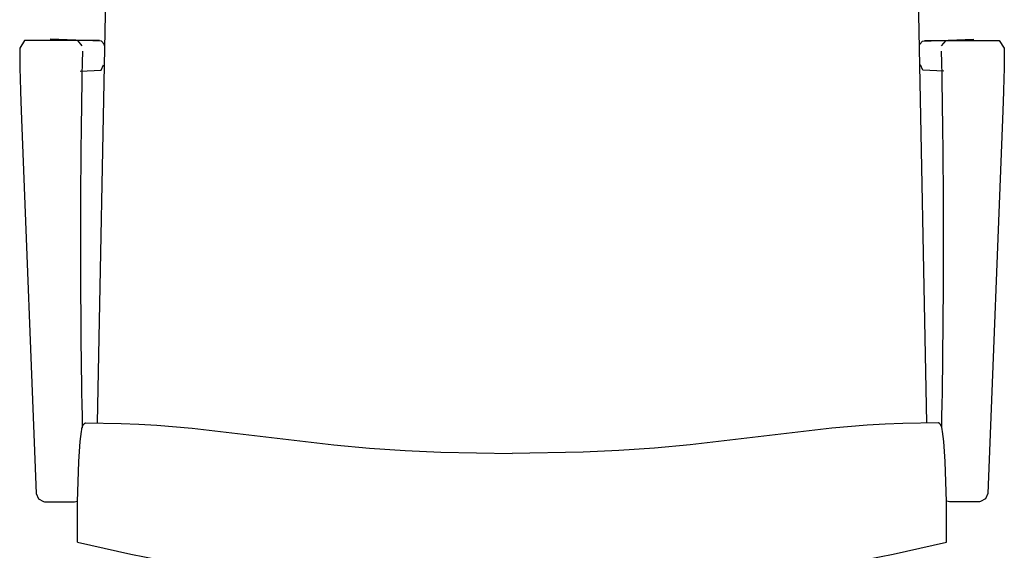
# Model space of a CAD drawing. Units: inches. Extents: x -0.1 to 59.2, y 0 to 76.8.
# Drawn here: x 0.7 to 24.2, y 15.9 to 28.6 of the extents above; entities that cross this region are included whole.
import ezdxf

# ---------------------------------------------------------------- set-up
doc = ezdxf.new("R2010")
doc.units = ezdxf.units.IN
doc.header["$LTSCALE"] = 0.03937
doc.header["$MEASUREMENT"] = 0
doc.layers.add('DEFAULT', color=7, linetype='Continuous')

msp = doc.modelspace()

# ---------------------------------------------------------------- linework, layer by layer
at = {"layer": 'DEFAULT'}
for p, q in [((2.588, 18.969), (3.125, 45.997)), ((21.808, 45.997), (22.345, 18.969)), ((0.856, 28.074), (0.739, 27.894)), ((2.12, 28.074), (0.856, 28.074)), ((0.856, 28.074), (0.856, 28.074)), ((2.686, 28.061), (1.464, 28.11)), ((2.23, 27.95), (2.12, 28.074)), ((2.638, 28.074), (2.12, 28.074)), ((2.753, 27.987), (2.686, 28.061)), ((2.76, 27.947), (2.753, 27.987)), ((22.173, 27.947), (22.18, 27.987)), ((22.18, 27.987), (22.247, 28.061)), ((22.247, 28.061), (23.469, 28.11)), ((22.295, 28.074), (22.814, 28.074)), ((22.703, 27.95), (22.814, 28.074)), ((22.814, 28.074), (24.077, 28.074)), ((24.077, 28.074), (24.077, 28.074)), ((24.077, 28.074), (24.194, 27.894)), ((0.739, 27.88), (0.738, 27.865)), ((0.738, 27.865), (0.738, 27.848)), ((0.738, 27.848), (0.738, 27.82)), ((0.738, 27.82), (0.738, 27.79)), ((0.738, 27.79), (0.738, 27.756)), ((0.738, 27.756), (0.738, 27.705)), ((0.738, 27.705), (0.739, 27.633)), ((0.739, 27.894), (0.739, 27.88)), ((24.194, 27.894), (24.195, 27.88)), ((24.195, 27.705), (24.194, 27.633)), ((24.195, 27.88), (24.195, 27.865)), ((24.195, 27.865), (24.195, 27.848)), ((24.195, 27.848), (24.195, 27.82)), ((24.195, 27.82), (24.196, 27.79)), ((24.196, 27.756), (24.195, 27.705)), ((24.196, 27.79), (24.196, 27.756)), ((0.739, 27.633), (0.74, 27.533)), ((0.74, 27.533), (0.743, 27.4)), ((2.677, 27.368), (2.734, 27.495)), ((22.256, 27.368), (22.199, 27.495)), ((24.193, 27.533), (24.19, 27.4)), ((24.194, 27.633), (24.193, 27.533)), ((0.743, 27.4), (0.748, 27.176)), ((2.18, 27.346), (2.677, 27.368)), ((22.753, 27.346), (22.256, 27.368)), ((24.19, 27.4), (24.185, 27.176)), ((0.748, 27.176), (0.757, 26.86)), ((24.185, 27.176), (24.176, 26.86)), ((0.757, 26.86), (0.772, 26.403)), ((24.176, 26.86), (24.161, 26.403)), ((0.772, 26.403), (1.133, 17.287)), ((24.161, 26.403), (23.8, 17.287)), ((2.21, 18.764), (2.216, 18.81)), ((2.216, 18.81), (2.219, 18.826)), ((2.219, 18.826), (2.222, 18.841)), ((2.222, 18.841), (2.224, 18.848)), ((2.224, 18.848), (2.226, 18.855)), ((2.226, 18.855), (2.228, 18.863)), ((2.228, 18.863), (2.23, 18.87)), ((2.23, 18.87), (2.232, 18.877)), ((2.232, 18.877), (2.234, 18.884)), ((2.234, 18.884), (2.237, 18.891)), ((2.237, 18.891), (2.24, 18.897)), ((2.24, 18.897), (2.243, 18.904)), ((2.243, 18.904), (2.244, 18.907)), ((2.244, 18.907), (2.246, 18.91)), ((2.246, 18.91), (2.248, 18.913)), ((2.248, 18.913), (2.249, 18.916)), ((2.249, 18.916), (2.251, 18.919)), ((2.251, 18.919), (2.253, 18.922)), ((2.253, 18.922), (2.255, 18.925)), ((2.255, 18.925), (2.257, 18.928)), ((2.257, 18.928), (2.259, 18.931)), ((2.259, 18.931), (2.261, 18.934)), ((2.261, 18.934), (2.263, 18.937)), ((2.263, 18.937), (2.265, 18.939)), ((2.265, 18.939), (2.268, 18.942)), ((2.268, 18.942), (2.27, 18.945)), ((2.27, 18.945), (2.273, 18.947)), ((2.273, 18.947), (2.275, 18.95)), ((2.275, 18.95), (2.278, 18.952)), ((2.278, 18.952), (2.28, 18.954)), ((2.28, 18.954), (2.283, 18.957)), ((2.283, 18.957), (2.286, 18.959)), ((2.286, 18.959), (2.289, 18.961)), ((2.289, 18.961), (2.292, 18.963)), ((2.292, 18.963), (2.295, 18.965)), ((2.295, 18.965), (2.298, 18.967)), ((2.298, 18.967), (2.301, 18.969)), ((2.301, 18.969), (2.305, 18.971)), ((2.305, 18.971), (3.154, 18.957)), ((3.154, 18.957), (3.579, 18.94)), ((3.579, 18.94), (4.003, 18.914)), ((4.003, 18.914), (4.849, 18.842)), ((4.849, 18.842), (8.225, 18.446)), ((20.084, 18.842), (16.708, 18.446)), ((20.931, 18.914), (20.084, 18.842)), ((21.355, 18.94), (20.931, 18.914)), ((21.779, 18.957), (21.355, 18.94)), ((22.629, 18.971), (21.779, 18.957)), ((22.632, 18.969), (22.629, 18.971)), ((22.635, 18.967), (22.632, 18.969)), ((22.638, 18.965), (22.635, 18.967)), ((22.641, 18.963), (22.638, 18.965)), ((22.644, 18.961), (22.641, 18.963)), ((22.647, 18.959), (22.644, 18.961)), ((22.65, 18.957), (22.647, 18.959)), ((22.653, 18.954), (22.65, 18.957)), ((22.656, 18.952), (22.653, 18.954)), ((22.658, 18.95), (22.656, 18.952)), ((22.661, 18.947), (22.658, 18.95)), ((22.663, 18.945), (22.661, 18.947)), ((22.666, 18.942), (22.663, 18.945)), ((22.668, 18.939), (22.666, 18.942)), ((22.67, 18.937), (22.668, 18.939)), ((22.672, 18.934), (22.67, 18.937)), ((22.674, 18.931), (22.672, 18.934)), ((22.676, 18.928), (22.674, 18.931)), ((22.678, 18.925), (22.676, 18.928)), ((22.68, 18.922), (22.678, 18.925)), ((22.682, 18.919), (22.68, 18.922)), ((22.684, 18.916), (22.682, 18.919)), ((22.686, 18.913), (22.684, 18.916)), ((22.687, 18.91), (22.686, 18.913)), ((22.689, 18.907), (22.687, 18.91)), ((22.691, 18.904), (22.689, 18.907)), ((22.694, 18.897), (22.691, 18.904)), ((22.696, 18.891), (22.694, 18.897)), ((22.699, 18.884), (22.696, 18.891)), ((22.701, 18.877), (22.699, 18.884)), ((22.704, 18.87), (22.701, 18.877)), ((22.706, 18.863), (22.704, 18.87)), ((22.708, 18.855), (22.706, 18.863)), ((22.709, 18.848), (22.708, 18.855)), ((22.711, 18.841), (22.709, 18.848)), ((22.714, 18.826), (22.711, 18.841)), ((22.717, 18.81), (22.714, 18.826)), ((22.724, 18.764), (22.717, 18.81)), ((2.18, 18.527), (2.21, 18.764)), ((22.754, 18.527), (22.724, 18.764)), ((2.147, 18.049), (2.169, 18.408)), ((2.169, 18.408), (2.18, 18.527)), ((8.225, 18.446), (9.071, 18.367)), ((9.071, 18.367), (9.919, 18.309)), ((9.919, 18.309), (10.768, 18.271)), ((15.015, 18.309), (14.166, 18.271)), ((15.862, 18.367), (15.015, 18.309)), ((16.708, 18.446), (15.862, 18.367)), ((22.764, 18.408), (22.754, 18.527)), ((22.786, 18.049), (22.764, 18.408)), ((10.768, 18.271), (12.467, 18.242)), ((14.166, 18.271), (12.467, 18.242)), ((2.112, 17.091), (2.147, 18.049)), ((22.821, 17.091), (22.786, 18.049)), ((1.133, 17.287), (1.183, 17.163)), ((1.183, 17.163), (1.303, 17.097)), ((23.75, 17.163), (23.63, 17.097)), ((23.8, 17.287), (23.75, 17.163)), ((1.303, 17.097), (1.33, 17.094)), ((1.33, 17.094), (2.04, 17.094)), ((2.04, 17.094), (2.073, 17.098)), ((2.073, 17.098), (2.113, 17.11)), ((2.115, 16.133), (2.112, 17.091)), ((22.819, 16.133), (22.821, 17.091)), ((22.86, 17.098), (22.821, 17.11)), ((22.893, 17.094), (22.86, 17.098)), ((23.603, 17.094), (22.893, 17.094)), ((23.63, 17.097), (23.603, 17.094))]:
    msp.add_line(p, q, dxfattribs=at)
for centre, radius, start, end in [((230.294, 23.273), 228.109, 178.85786, 181.11107), ((-205.361, 23.273), 228.109, 358.88893, 1.14214), ((11.702, 55.847), 40.854, 256.4272, 271.0719), ((13.231, 55.847), 40.854, 268.9281, 283.5728)]:
    msp.add_arc(centre, radius, start, end, dxfattribs=at)

doc.saveas('drawing.dxf')
